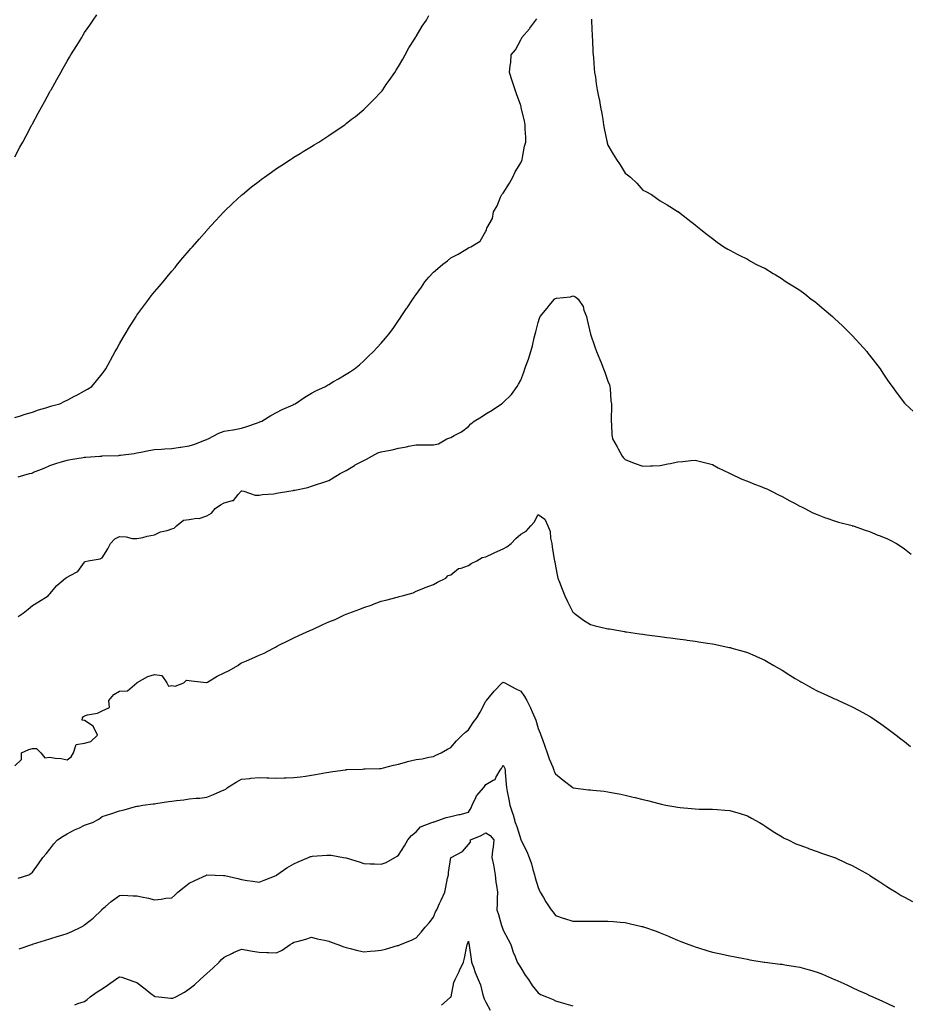
# Model space of a CAD drawing. Units: inches. Extents: x 1008083 to 1010723, y 7348058 to 7350698.
# Drawn here: x 1008591 to 1009099, y 7349528 to 7350092 of the extents above; entities that cross this region are included whole.
import ezdxf

# ---------------------------------------------------------------- set-up
doc = ezdxf.new("R2010")
doc.units = ezdxf.units.IN
doc.header["$MEASUREMENT"] = 0
doc.layers.add('Contour_10087348', color=7, linetype='Continuous', true_color=0xdccfc0)

msp = doc.modelspace()

# ---------------------------------------------------------------- linework, layer by layer
at = {"layer": 'Contour_10087348'}
for points in [[(1008588.05, 7350013.57, 3252), (1008590.96, 7350019.01, 3252), (1008592.54, 7350021.92, 3252), (1008594.44, 7350025.54, 3252), (1008597.54, 7350031.41, 3252), (1008597.81, 7350031.92, 3252), (1008597.89, 7350032.08, 3252), (1008598.05, 7350032.4, 3252), (1008601.38, 7350038.59, 3252), (1008603.26, 7350041.92, 3252), (1008604.93, 7350045.04, 3252), (1008608.05, 7350050.69, 3252), (1008608.5, 7350051.47, 3252), (1008608.78, 7350051.92, 3252), (1008609.75, 7350053.62, 3252), (1008612.13, 7350057.84, 3252), (1008614.47, 7350061.92, 3252), (1008615.74, 7350064.23, 3252), (1008618.05, 7350068.41, 3252), (1008619.36, 7350070.62, 3252), (1008620.16, 7350071.92, 3252), (1008623.16, 7350076.81, 3252), (1008623.53, 7350077.4, 3252), (1008626.34, 7350081.92, 3252), (1008626.99, 7350082.99, 3252), (1008628.05, 7350084.69, 3252), (1008630.96, 7350089.01, 3252), (1008632.97, 7350091.92, 3252), (1008635.05, 7350094.92, 3252)], [(1008588.05, 7349864.13, 3251), (1008591.24, 7349865.11, 3251), (1008593.99, 7349865.99, 3251), (1008598.05, 7349867.2, 3251), (1008601.53, 7349868.45, 3251), (1008605.74, 7349869.6, 3251), (1008608.05, 7349870.34, 3251), (1008609.3, 7349870.67, 3251), (1008613.78, 7349871.92, 3251), (1008616.59, 7349873.38, 3251), (1008618.05, 7349874.1, 3251), (1008622.56, 7349876.43, 3251), (1008623.22, 7349876.76, 3251), (1008628.05, 7349879.39, 3251), (1008629.65, 7349880.32, 3251), (1008632.21, 7349881.92, 3251), (1008634.83, 7349885.14, 3251), (1008638.05, 7349889.1, 3251), (1008639.29, 7349890.68, 3251), (1008640.26, 7349891.92, 3251), (1008642.75, 7349896.62, 3251), (1008642.96, 7349897.01, 3251), (1008645.56, 7349901.92, 3251), (1008646.46, 7349903.52, 3251), (1008648.05, 7349906.32, 3251), (1008650.09, 7349909.88, 3251), (1008651.28, 7349911.92, 3251), (1008653.85, 7349916.12, 3251), (1008656.57, 7349920.44, 3251), (1008657.49, 7349921.92, 3251), (1008657.72, 7349922.26, 3251), (1008658.05, 7349922.74, 3251), (1008661.93, 7349928.05, 3251), (1008664.86, 7349931.92, 3251), (1008666.22, 7349933.75, 3251), (1008668.05, 7349936.09, 3251), (1008670.74, 7349939.24, 3251), (1008673.03, 7349941.92, 3251), (1008675.31, 7349944.66, 3251), (1008678.05, 7349948.02, 3251), (1008679.86, 7349950.11, 3251), (1008681.36, 7349951.92, 3251), (1008684.41, 7349955.56, 3251), (1008688.05, 7349959.87, 3251), (1008689.01, 7349960.96, 3251), (1008689.81, 7349961.92, 3251), (1008693.65, 7349966.32, 3251), (1008698.05, 7349971.36, 3251), (1008698.31, 7349971.66, 3251), (1008698.54, 7349971.92, 3251), (1008703.13, 7349976.84, 3251), (1008705.55, 7349979.42, 3251), (1008707.89, 7349981.92, 3251), (1008707.97, 7349982, 3251), (1008708.05, 7349982.07, 3251), (1008713.05, 7349986.92, 3251), (1008718.05, 7349991.56, 3251), (1008718.24, 7349991.73, 3251), (1008718.46, 7349991.92, 3251), (1008723.73, 7349996.24, 3251), (1008728.05, 7349999.6, 3251), (1008729.37, 7350000.6, 3251), (1008731.19, 7350001.92, 3251), (1008735.2, 7350004.77, 3251), (1008738.05, 7350006.75, 3251), (1008741.17, 7350008.8, 3251), (1008746.03, 7350011.92, 3251), (1008747.25, 7350012.72, 3251), (1008748.05, 7350013.24, 3251), (1008751.55, 7350015.42, 3251), (1008753.4, 7350016.57, 3251), (1008758.05, 7350019.4, 3251), (1008759.62, 7350020.34, 3251), (1008762.23, 7350021.92, 3251), (1008765.73, 7350024.24, 3251), (1008768.05, 7350025.79, 3251), (1008771.73, 7350028.24, 3251), (1008777.23, 7350031.92, 3251), (1008778.05, 7350032.54, 3251), (1008781.13, 7350035, 3251), (1008783.26, 7350036.7, 3251), (1008788.05, 7350040.65, 3251), (1008788.72, 7350041.24, 3251), (1008789.49, 7350041.92, 3251), (1008793.73, 7350046.24, 3251), (1008798.05, 7350050.72, 3251), (1008798.58, 7350051.39, 3251), (1008798.98, 7350051.92, 3251), (1008801.01, 7350054.87, 3251), (1008802.67, 7350057.3, 3251), (1008805.85, 7350061.92, 3251), (1008806.71, 7350063.26, 3251), (1008808.05, 7350065.22, 3251), (1008810.39, 7350069.57, 3251), (1008811.78, 7350071.92, 3251), (1008813.99, 7350075.98, 3251), (1008817.12, 7350080.99, 3251), (1008817.68, 7350081.92, 3251), (1008817.82, 7350082.15, 3251), (1008818.05, 7350082.52, 3251), (1008821.54, 7350088.43, 3251), (1008823.96, 7350091.92, 3251), (1008825.39, 7350094.58, 3251)], [(1008589.92, 7349830.05, 3250), (1008596.36, 7349831.92, 3250), (1008597.73, 7349832.24, 3250), (1008598.05, 7349832.35, 3250), (1008598.79, 7349832.66, 3250), (1008604.86, 7349835.12, 3250), (1008608.05, 7349836.55, 3250), (1008612.11, 7349837.86, 3250), (1008614.7, 7349838.57, 3250), (1008618.05, 7349839.58, 3250), (1008619.97, 7349840, 3250), (1008627.26, 7349841.13, 3250), (1008628.05, 7349841.29, 3250), (1008628.64, 7349841.34, 3250), (1008636.8, 7349841.92, 3250), (1008637.97, 7349842, 3250), (1008638.05, 7349842.01, 3250), (1008638.14, 7349842.01, 3250), (1008647.61, 7349842.35, 3250), (1008648.05, 7349842.39, 3250), (1008648.61, 7349842.48, 3250), (1008656.45, 7349843.53, 3250), (1008658.05, 7349843.79, 3250), (1008660.34, 7349844.2, 3250), (1008664.86, 7349845.11, 3250), (1008668.05, 7349845.67, 3250), (1008672.03, 7349845.9, 3250), (1008673.95, 7349846.02, 3250), (1008678.05, 7349846.26, 3250), (1008682.88, 7349847.09, 3250), (1008683.25, 7349847.12, 3250), (1008688.05, 7349847.84, 3250), (1008691.17, 7349848.8, 3250), (1008697.35, 7349851.22, 3250), (1008698.05, 7349851.46, 3250), (1008698.38, 7349851.58, 3250), (1008698.87, 7349851.92, 3250), (1008704.92, 7349855.05, 3250), (1008708.05, 7349856.17, 3250), (1008712.98, 7349856.98, 3250), (1008713.17, 7349857.04, 3250), (1008718.05, 7349858.02, 3250), (1008720.97, 7349859, 3250), (1008727.18, 7349861.05, 3250), (1008728.05, 7349861.34, 3250), (1008728.47, 7349861.5, 3250), (1008729.65, 7349861.92, 3250), (1008734.78, 7349865.19, 3250), (1008738.05, 7349866.98, 3250), (1008741.33, 7349868.63, 3250), (1008747.52, 7349871.39, 3250), (1008748.05, 7349871.64, 3250), (1008748.25, 7349871.73, 3250), (1008748.72, 7349871.92, 3250), (1008754.23, 7349875.74, 3250), (1008758.05, 7349877.93, 3250), (1008760.64, 7349879.33, 3250), (1008766.2, 7349881.92, 3250), (1008767.35, 7349882.62, 3250), (1008768.05, 7349883.05, 3250), (1008770.77, 7349884.65, 3250), (1008773.66, 7349886.31, 3250), (1008778.05, 7349888.92, 3250), (1008779.9, 7349890.07, 3250), (1008782.77, 7349891.92, 3250), (1008785.61, 7349894.36, 3250), (1008788.05, 7349896.57, 3250), (1008790.8, 7349899.16, 3250), (1008793.67, 7349901.92, 3250), (1008795.8, 7349904.17, 3250), (1008798.05, 7349906.68, 3250), (1008800.51, 7349909.46, 3250), (1008802.54, 7349911.92, 3250), (1008804.91, 7349915.06, 3250), (1008808.05, 7349919.61, 3250), (1008809.01, 7349920.96, 3250), (1008809.61, 7349921.92, 3250), (1008812.63, 7349926.51, 3250), (1008812.97, 7349927, 3250), (1008816.15, 7349931.92, 3250), (1008816.96, 7349933.01, 3250), (1008818.05, 7349934.54, 3250), (1008821.09, 7349938.88, 3250), (1008823.18, 7349941.92, 3250), (1008825.46, 7349944.51, 3250), (1008828.05, 7349947.32, 3250), (1008830.5, 7349949.47, 3250), (1008833.38, 7349951.92, 3250), (1008836.03, 7349953.94, 3250), (1008838.05, 7349955.57, 3250), (1008842.23, 7349957.74, 3250), (1008846.57, 7349960.44, 3250), (1008848.05, 7349961.32, 3250), (1008848.5, 7349961.47, 3250), (1008849.51, 7349961.92, 3250), (1008854.83, 7349965.14, 3250), (1008858.05, 7349970.87, 3250), (1008858.48, 7349971.49, 3250), (1008858.52, 7349971.92, 3250), (1008858.73, 7349972.61, 3250), (1008861.8, 7349978.17, 3250), (1008862.39, 7349981.92, 3250), (1008864.51, 7349985.46, 3250), (1008866.55, 7349990.42, 3250), (1008867.26, 7349991.92, 3250), (1008867.64, 7349992.33, 3250), (1008868.05, 7349992.66, 3250), (1008871.66, 7349998.31, 3250), (1008873.54, 7350001.92, 3250), (1008874.97, 7350004.99, 3250), (1008878.05, 7350009.99, 3250), (1008878.63, 7350011.35, 3250), (1008878.88, 7350011.92, 3250), (1008879.15, 7350013.02, 3250), (1008880.32, 7350019.65, 3250), (1008880.98, 7350021.92, 3250), (1008880.98, 7350024.85, 3250), (1008880.59, 7350029.39, 3250), (1008880.58, 7350031.92, 3250), (1008880.24, 7350034.11, 3250), (1008878.37, 7350041.6, 3250), (1008878.31, 7350041.92, 3250), (1008878.26, 7350042.13, 3250), (1008878.05, 7350043, 3250), (1008875.74, 7350049.61, 3250), (1008874.92, 7350051.92, 3250), (1008873.45, 7350056.51, 3250), (1008873.26, 7350057.13, 3250), (1008871.71, 7350061.92, 3250), (1008872.01, 7350065.88, 3250), (1008872.42, 7350067.55, 3250), (1008872.64, 7350071.92, 3250), (1008875.06, 7350074.91, 3250), (1008878.05, 7350080.52, 3250), (1008878.56, 7350081.42, 3250), (1008878.73, 7350081.92, 3250), (1008883.1, 7350086.87, 3250), (1008883.35, 7350087.23, 3250), (1008886.78, 7350091.92, 3250), (1008887.3, 7350092.67, 3250)], [(1008918.63, 7350092.5, 3250), (1008918.63, 7350091.92, 3250), (1008918.67, 7350091.3, 3250), (1008918.98, 7350082.85, 3250), (1008919.05, 7350081.92, 3250), (1008919.14, 7350080.83, 3250), (1008919.47, 7350073.34, 3250), (1008919.6, 7350071.92, 3250), (1008919.76, 7350070.21, 3250), (1008920.22, 7350064.09, 3250), (1008920.43, 7350061.92, 3250), (1008920.89, 7350059.08, 3250), (1008921.43, 7350055.3, 3250), (1008922, 7350051.92, 3250), (1008922.92, 7350047.04, 3250), (1008922.97, 7350046.84, 3250), (1008923.87, 7350041.92, 3250), (1008924.49, 7350038.36, 3250), (1008925.08, 7350034.89, 3250), (1008925.59, 7350031.92, 3250), (1008925.95, 7350029.83, 3250), (1008927.47, 7350022.5, 3250), (1008927.58, 7350021.92, 3250), (1008927.66, 7350021.52, 3250), (1008928.05, 7350020.09, 3250), (1008931.1, 7350014.97, 3250), (1008933.07, 7350011.92, 3250), (1008935.11, 7350008.98, 3250), (1008938.05, 7350004.07, 3250), (1008939.34, 7350003.21, 3250), (1008941.03, 7350001.92, 3250), (1008944.57, 7349998.44, 3250), (1008948.05, 7349994.45, 3250), (1008949.78, 7349993.65, 3250), (1008953.02, 7349991.92, 3250), (1008956, 7349989.86, 3250), (1008958.05, 7349988.18, 3250), (1008962.07, 7349985.95, 3250), (1008967.22, 7349982.76, 3250), (1008968.05, 7349982.25, 3250), (1008968.26, 7349982.13, 3250), (1008968.62, 7349981.92, 3250), (1008973.95, 7349977.82, 3250), (1008978.05, 7349974.51, 3250), (1008979.52, 7349973.39, 3250), (1008981.42, 7349971.92, 3250), (1008985.07, 7349968.95, 3250), (1008988.05, 7349966.61, 3250), (1008990.68, 7349964.55, 3250), (1008994.61, 7349961.92, 3250), (1008996.76, 7349960.63, 3250), (1008998.05, 7349960.04, 3250), (1009002.26, 7349957.71, 3250), (1009003.26, 7349957.13, 3250), (1009008.05, 7349954.85, 3250), (1009009.83, 7349953.7, 3250), (1009012.92, 7349951.92, 3250), (1009016.45, 7349950.31, 3250), (1009018.05, 7349949.65, 3250), (1009022.84, 7349946.71, 3250), (1009023.9, 7349946.07, 3250), (1009028.05, 7349943.54, 3250), (1009028.98, 7349942.84, 3250), (1009030.22, 7349941.92, 3250), (1009035.09, 7349938.97, 3250), (1009038.05, 7349937.09, 3250), (1009041, 7349934.87, 3250), (1009044.64, 7349931.92, 3250), (1009046.62, 7349930.49, 3250), (1009048.05, 7349929.36, 3250), (1009052.16, 7349926.03, 3250), (1009056.81, 7349921.92, 3250), (1009057.47, 7349921.34, 3250), (1009058.05, 7349920.81, 3250), (1009062.67, 7349916.53, 3250), (1009067.28, 7349911.92, 3250), (1009067.65, 7349911.51, 3250), (1009068.05, 7349911.07, 3250), (1009072.46, 7349906.33, 3250), (1009076.48, 7349901.92, 3250), (1009077.14, 7349901.02, 3250), (1009078.05, 7349899.82, 3250), (1009081.47, 7349895.34, 3250), (1009084.13, 7349891.92, 3250), (1009085.66, 7349889.52, 3250), (1009088.05, 7349886.06, 3250), (1009089.77, 7349883.64, 3250), (1009091.04, 7349881.92, 3250), (1009093.89, 7349877.76, 3250), (1009098.05, 7349872.37, 3250), (1009098.26, 7349872.12, 3250), (1009098.44, 7349871.92, 3250), (1009103.54, 7349867.41, 3250)], [(1008590, 7349749.97, 3249), (1008592.73, 7349751.92, 3249), (1008595.7, 7349754.28, 3249), (1008598.05, 7349756.23, 3249), (1008601.59, 7349758.38, 3249), (1008607.03, 7349761.92, 3249), (1008607.58, 7349762.38, 3249), (1008608.05, 7349762.91, 3249), (1008612.13, 7349767.84, 3249), (1008617.09, 7349771.92, 3249), (1008617.64, 7349772.33, 3249), (1008618.05, 7349772.51, 3249), (1008619.68, 7349773.55, 3249), (1008624.15, 7349775.81, 3249), (1008628.05, 7349781.16, 3249), (1008628.36, 7349781.61, 3249), (1008630.09, 7349781.92, 3249), (1008637.01, 7349782.97, 3249), (1008638.05, 7349783.57, 3249), (1008641.25, 7349788.71, 3249), (1008642.94, 7349791.92, 3249), (1008645.43, 7349794.53, 3249), (1008648.05, 7349795.77, 3249), (1008651.83, 7349795.69, 3249), (1008655.21, 7349794.76, 3249), (1008658.05, 7349794.65, 3249), (1008661.47, 7349795.34, 3249), (1008663.92, 7349796.06, 3249), (1008668.05, 7349796.73, 3249), (1008671.44, 7349798.54, 3249), (1008675.43, 7349799.31, 3249), (1008678.05, 7349800.2, 3249), (1008679.42, 7349800.56, 3249), (1008680.73, 7349801.92, 3249), (1008684.8, 7349805.17, 3249), (1008688.05, 7349805.54, 3249), (1008692.46, 7349806.33, 3249), (1008693.78, 7349806.19, 3249), (1008698.05, 7349807.77, 3249), (1008700.76, 7349809.21, 3249), (1008702.8, 7349811.92, 3249), (1008705.99, 7349813.99, 3249), (1008708.05, 7349815.11, 3249), (1008712.73, 7349816.59, 3249), (1008713.45, 7349816.52, 3249), (1008716.08, 7349819.95, 3249), (1008717.84, 7349821.92, 3249), (1008717.96, 7349822, 3249), (1008718.05, 7349822.02, 3249), (1008718.17, 7349822.04, 3249), (1008719.23, 7349821.92, 3249), (1008725.76, 7349819.63, 3249), (1008728.05, 7349819.55, 3249), (1008730.06, 7349819.9, 3249), (1008736.54, 7349820.41, 3249), (1008738.05, 7349820.64, 3249), (1008739.12, 7349820.85, 3249), (1008745.18, 7349821.92, 3249), (1008747.69, 7349822.28, 3249), (1008748.05, 7349822.35, 3249), (1008748.64, 7349822.51, 3249), (1008755.95, 7349824.02, 3249), (1008758.05, 7349824.64, 3249), (1008762.16, 7349826.04, 3249), (1008763.49, 7349826.48, 3249), (1008768.05, 7349828.03, 3249), (1008770.55, 7349829.42, 3249), (1008774.46, 7349831.92, 3249), (1008776.78, 7349833.19, 3249), (1008778.05, 7349833.74, 3249), (1008782.75, 7349836.62, 3249), (1008783.12, 7349836.86, 3249), (1008788.05, 7349839.42, 3249), (1008789.68, 7349840.28, 3249), (1008792.68, 7349841.92, 3249), (1008796.2, 7349843.77, 3249), (1008798.05, 7349844.33, 3249), (1008801.15, 7349845.02, 3249), (1008804.44, 7349845.53, 3249), (1008808.05, 7349846.45, 3249), (1008812.64, 7349847.33, 3249), (1008813.69, 7349847.56, 3249), (1008818.05, 7349848.45, 3249), (1008821.59, 7349848.38, 3249), (1008824.54, 7349848.42, 3249), (1008828.05, 7349848.34, 3249), (1008830.97, 7349849, 3249), (1008835.8, 7349851.92, 3249), (1008837.49, 7349852.48, 3249), (1008838.05, 7349852.7, 3249), (1008839.83, 7349853.7, 3249), (1008844.18, 7349855.79, 3249), (1008848.05, 7349858.99, 3249), (1008849.55, 7349860.42, 3249), (1008851.32, 7349861.92, 3249), (1008855.5, 7349864.46, 3249), (1008858.05, 7349866.17, 3249), (1008861.69, 7349868.28, 3249), (1008867.12, 7349871.92, 3249), (1008867.66, 7349872.31, 3249), (1008868.05, 7349872.67, 3249), (1008872.7, 7349877.27, 3249), (1008876.03, 7349881.92, 3249), (1008876.8, 7349883.17, 3249), (1008878.05, 7349885.46, 3249), (1008879.92, 7349890.05, 3249), (1008880.48, 7349891.92, 3249), (1008881.79, 7349895.66, 3249), (1008882.47, 7349897.49, 3249), (1008883.91, 7349901.92, 3249), (1008884.78, 7349905.19, 3249), (1008885.86, 7349909.73, 3249), (1008886.42, 7349911.92, 3249), (1008886.71, 7349913.26, 3249), (1008888.05, 7349918.48, 3249), (1008888.87, 7349921.1, 3249), (1008889.18, 7349921.92, 3249), (1008893.19, 7349926.78, 3249), (1008894.41, 7349928.28, 3249), (1008897.39, 7349931.92, 3249), (1008897.76, 7349932.21, 3249), (1008898.05, 7349932.38, 3249), (1008898.67, 7349932.53, 3249), (1008906.67, 7349933.3, 3249), (1008908.05, 7349933.8, 3249), (1008909.42, 7349933.29, 3249), (1008911, 7349931.92, 3249), (1008913.81, 7349927.68, 3249), (1008914.29, 7349925.67, 3249), (1008915.76, 7349921.92, 3249), (1008916.15, 7349920.02, 3249), (1008918.04, 7349911.92, 3249), (1008918.05, 7349911.89, 3249), (1008920.64, 7349904.51, 3249), (1008921.54, 7349901.92, 3249), (1008923.51, 7349897.38, 3249), (1008924.02, 7349895.95, 3249), (1008925.58, 7349891.92, 3249), (1008926.21, 7349890.08, 3249), (1008928.05, 7349884.85, 3249), (1008928.9, 7349882.77, 3249), (1008929.17, 7349881.92, 3249), (1008929.35, 7349880.63, 3249), (1008929.83, 7349873.7, 3249), (1008930.09, 7349871.92, 3249), (1008930.16, 7349869.81, 3249), (1008929.85, 7349863.72, 3249), (1008929.92, 7349861.92, 3249), (1008930.17, 7349859.8, 3249), (1008930.37, 7349854.24, 3249), (1008930.7, 7349851.92, 3249), (1008933.31, 7349847.18, 3249), (1008933.95, 7349846.02, 3249), (1008936.19, 7349841.92, 3249), (1008937.07, 7349840.94, 3249), (1008938.05, 7349839.97, 3249), (1008941.25, 7349838.72, 3249), (1008943.78, 7349837.65, 3249), (1008948.05, 7349836.14, 3249), (1008952.43, 7349836.3, 3249), (1008953.6, 7349836.37, 3249), (1008958.05, 7349836.54, 3249), (1008962.51, 7349837.46, 3249), (1008963.93, 7349837.8, 3249), (1008968.05, 7349838.68, 3249), (1008971.07, 7349838.9, 3249), (1008975.52, 7349839.39, 3249), (1008978.05, 7349839.56, 3249), (1008981.14, 7349838.83, 3249), (1008984.22, 7349838.1, 3249), (1008988.05, 7349837.22, 3249), (1008991.37, 7349835.24, 3249), (1008997.86, 7349832.11, 3249), (1008998.05, 7349832.01, 3249), (1008998.11, 7349831.98, 3249), (1008998.22, 7349831.92, 3249), (1009004.9, 7349828.77, 3249), (1009008.05, 7349827.6, 3249), (1009012.04, 7349825.91, 3249), (1009015.28, 7349824.7, 3249), (1009018.05, 7349823.59, 3249), (1009019.23, 7349823.1, 3249), (1009021.91, 7349821.92, 3249), (1009025.95, 7349819.82, 3249), (1009028.05, 7349818.79, 3249), (1009032.46, 7349816.33, 3249), (1009035.01, 7349814.96, 3249), (1009038.05, 7349813.32, 3249), (1009039, 7349812.87, 3249), (1009041.07, 7349811.92, 3249), (1009045.65, 7349809.52, 3249), (1009048.05, 7349808.38, 3249), (1009052.76, 7349806.62, 3249), (1009053.65, 7349806.33, 3249), (1009058.05, 7349804.77, 3249), (1009060.26, 7349804.12, 3249), (1009068.05, 7349802.1, 3249), (1009068.19, 7349802.06, 3249), (1009068.71, 7349801.92, 3249), (1009075.62, 7349799.49, 3249), (1009078.05, 7349798.7, 3249), (1009082.84, 7349796.71, 3249), (1009083.52, 7349796.45, 3249), (1009088.05, 7349794.64, 3249), (1009089.88, 7349793.75, 3249), (1009093.63, 7349791.92, 3249), (1009096.17, 7349790.05, 3249), (1009098.05, 7349788.83, 3249), (1009101.95, 7349785.81, 3249)], [(1008588.05, 7349664.32, 3248), (1008591.87, 7349668.1, 3248), (1008591.79, 7349671.92, 3248), (1008596.12, 7349673.85, 3248), (1008598.05, 7349674.38, 3248), (1008600.48, 7349674.36, 3248), (1008602.85, 7349671.92, 3248), (1008605.18, 7349669.05, 3248), (1008608.05, 7349669.37, 3248), (1008611.09, 7349668.88, 3248), (1008614.66, 7349668.53, 3248), (1008618.05, 7349667.89, 3248), (1008620.38, 7349669.59, 3248), (1008621.65, 7349671.92, 3248), (1008623.26, 7349676.71, 3248), (1008628.05, 7349677.4, 3248), (1008631.68, 7349678.28, 3248), (1008635.34, 7349681.92, 3248), (1008633.15, 7349686.82, 3248), (1008633.14, 7349687.01, 3248), (1008632.85, 7349687.12, 3248), (1008628.05, 7349690.34, 3248), (1008626.65, 7349690.52, 3248), (1008626.85, 7349691.92, 3248), (1008627.36, 7349692.61, 3248), (1008628.05, 7349693.06, 3248), (1008629.74, 7349693.61, 3248), (1008635.41, 7349694.56, 3248), (1008638.05, 7349695.9, 3248), (1008642.23, 7349697.75, 3248), (1008641.83, 7349701.92, 3248), (1008644.73, 7349705.24, 3248), (1008648.05, 7349707.26, 3248), (1008652.62, 7349707.35, 3248), (1008657.92, 7349711.92, 3248), (1008657.99, 7349711.98, 3248), (1008658.05, 7349712.02, 3248), (1008658.25, 7349712.11, 3248), (1008664.36, 7349715.61, 3248), (1008668.05, 7349716.72, 3248), (1008672.38, 7349716.25, 3248), (1008675.12, 7349711.92, 3248), (1008676.17, 7349710.04, 3248), (1008678.05, 7349710.47, 3248), (1008679.89, 7349710.08, 3248), (1008684.84, 7349711.92, 3248), (1008686.4, 7349713.57, 3248), (1008688.05, 7349713.27, 3248), (1008689.32, 7349713.18, 3248), (1008697.82, 7349712.15, 3248), (1008698.05, 7349712.13, 3248), (1008698.55, 7349712.42, 3248), (1008704.09, 7349715.88, 3248), (1008708.05, 7349717.62, 3248), (1008710.98, 7349718.99, 3248), (1008715.93, 7349721.92, 3248), (1008717.03, 7349722.94, 3248), (1008718.05, 7349723.47, 3248), (1008720.76, 7349724.63, 3248), (1008723.98, 7349725.99, 3248), (1008728.05, 7349727.75, 3248), (1008730.89, 7349729.08, 3248), (1008736.42, 7349731.92, 3248), (1008737.48, 7349732.49, 3248), (1008738.05, 7349732.77, 3248), (1008739.8, 7349733.67, 3248), (1008744.1, 7349735.86, 3248), (1008748.05, 7349737.87, 3248), (1008750.9, 7349739.07, 3248), (1008757.24, 7349741.92, 3248), (1008757.79, 7349742.18, 3248), (1008758.05, 7349742.3, 3248), (1008758.76, 7349742.63, 3248), (1008764.63, 7349745.34, 3248), (1008768.05, 7349746.98, 3248), (1008771.59, 7349748.37, 3248), (1008777, 7349750.87, 3248), (1008778.05, 7349751.32, 3248), (1008778.5, 7349751.47, 3248), (1008779.5, 7349751.92, 3248), (1008785.75, 7349754.22, 3248), (1008788.05, 7349755.23, 3248), (1008792.88, 7349756.76, 3248), (1008793.15, 7349756.82, 3248), (1008798.05, 7349758.7, 3248), (1008800.65, 7349759.32, 3248), (1008807.32, 7349761.18, 3248), (1008808.05, 7349761.37, 3248), (1008808.47, 7349761.5, 3248), (1008810.01, 7349761.92, 3248), (1008816.35, 7349763.61, 3248), (1008818.05, 7349764.54, 3248), (1008822.43, 7349766.3, 3248), (1008823.28, 7349766.68, 3248), (1008828.05, 7349768.33, 3248), (1008830.28, 7349769.7, 3248), (1008835.05, 7349771.92, 3248), (1008836.41, 7349773.56, 3248), (1008838.05, 7349773.91, 3248), (1008842.47, 7349777.5, 3248), (1008843.84, 7349777.71, 3248), (1008848.05, 7349779.32, 3248), (1008849.64, 7349780.32, 3248), (1008852.98, 7349781.92, 3248), (1008856.06, 7349783.92, 3248), (1008858.05, 7349784.23, 3248), (1008862.42, 7349786.3, 3248), (1008863.26, 7349786.71, 3248), (1008868.05, 7349788.84, 3248), (1008870.11, 7349789.86, 3248), (1008872.52, 7349791.92, 3248), (1008875.32, 7349794.65, 3248), (1008878.05, 7349797.15, 3248), (1008881.12, 7349798.85, 3248), (1008883.93, 7349801.92, 3248), (1008885.81, 7349804.16, 3248), (1008888.05, 7349808.48, 3248), (1008891.96, 7349805.83, 3248), (1008893.62, 7349801.92, 3248), (1008894.95, 7349798.82, 3248), (1008895.11, 7349794.86, 3248), (1008895.82, 7349791.92, 3248), (1008896.15, 7349790.02, 3248), (1008897.27, 7349782.7, 3248), (1008897.41, 7349781.92, 3248), (1008897.55, 7349781.42, 3248), (1008898.05, 7349778.84, 3248), (1008899.12, 7349772.99, 3248), (1008899.41, 7349771.92, 3248), (1008900.27, 7349769.71, 3248), (1008901.76, 7349765.64, 3248), (1008903.3, 7349761.92, 3248), (1008904.81, 7349758.68, 3248), (1008908.05, 7349752.55, 3248), (1008908.38, 7349752.25, 3248), (1008908.78, 7349751.92, 3248), (1008914.1, 7349747.97, 3248), (1008918.05, 7349745.44, 3248), (1008920.84, 7349744.71, 3248), (1008926.58, 7349743.39, 3248), (1008928.05, 7349743.03, 3248), (1008928.99, 7349742.86, 3248), (1008934.26, 7349741.92, 3248), (1008937.52, 7349741.39, 3248), (1008938.05, 7349741.3, 3248), (1008938.76, 7349741.21, 3248), (1008946.23, 7349740.1, 3248), (1008948.05, 7349739.86, 3248), (1008950.4, 7349739.57, 3248), (1008955.06, 7349738.93, 3248), (1008958.05, 7349738.56, 3248), (1008961.92, 7349738.05, 3248), (1008963.9, 7349737.77, 3248), (1008968.05, 7349737.23, 3248), (1008972.73, 7349736.6, 3248), (1008973.47, 7349736.5, 3248), (1008978.05, 7349735.85, 3248), (1008981.42, 7349735.29, 3248), (1008985.26, 7349734.71, 3248), (1008988.05, 7349734.29, 3248), (1008990.03, 7349733.9, 3248), (1008997.65, 7349732.32, 3248), (1008998.05, 7349732.24, 3248), (1008998.3, 7349732.17, 3248), (1008999.2, 7349731.92, 3248), (1009006.14, 7349730.01, 3248), (1009008.05, 7349729.44, 3248), (1009012.47, 7349727.5, 3248), (1009013.27, 7349727.15, 3248), (1009018.05, 7349725.02, 3248), (1009019.99, 7349723.86, 3248), (1009023.26, 7349721.92, 3248), (1009026.32, 7349720.19, 3248), (1009028.05, 7349719.21, 3248), (1009032.47, 7349716.34, 3248), (1009035.41, 7349714.56, 3248), (1009038.05, 7349712.93, 3248), (1009038.67, 7349712.55, 3248), (1009039.82, 7349711.92, 3248), (1009045.11, 7349708.99, 3248), (1009048.05, 7349707.44, 3248), (1009051.79, 7349705.66, 3248), (1009056.4, 7349703.58, 3248), (1009058.05, 7349702.82, 3248), (1009058.68, 7349702.55, 3248), (1009060.22, 7349701.92, 3248), (1009065.57, 7349699.43, 3248), (1009068.05, 7349698.21, 3248), (1009072.21, 7349696.08, 3248), (1009075.91, 7349694.06, 3248), (1009078.05, 7349692.91, 3248), (1009078.67, 7349692.54, 3248), (1009079.65, 7349691.92, 3248), (1009084.58, 7349688.45, 3248), (1009088.05, 7349686.06, 3248), (1009090.34, 7349684.21, 3248), (1009093.32, 7349681.92, 3248), (1009095.96, 7349679.84, 3248), (1009098.05, 7349678.36, 3248), (1009101.54, 7349675.41, 3248)], [(1008590.01, 7349599.96, 3247), (1008595.97, 7349601.92, 3247), (1008597.24, 7349602.73, 3247), (1008598.05, 7349603.43, 3247), (1008601.65, 7349608.32, 3247), (1008604.07, 7349611.92, 3247), (1008606.01, 7349613.96, 3247), (1008608.05, 7349616.63, 3247), (1008610.32, 7349619.66, 3247), (1008612.51, 7349621.92, 3247), (1008615.81, 7349624.16, 3247), (1008618.05, 7349625.34, 3247), (1008622.2, 7349627.76, 3247), (1008625.04, 7349628.91, 3247), (1008628.05, 7349630.3, 3247), (1008629.17, 7349630.8, 3247), (1008632.62, 7349631.92, 3247), (1008636.13, 7349633.84, 3247), (1008638.05, 7349635.37, 3247), (1008643, 7349636.87, 3247), (1008643.08, 7349636.89, 3247), (1008648.05, 7349638.54, 3247), (1008650.7, 7349639.27, 3247), (1008657.13, 7349641.01, 3247), (1008658.05, 7349641.26, 3247), (1008658.64, 7349641.33, 3247), (1008661.35, 7349641.92, 3247), (1008667.42, 7349642.55, 3247), (1008668.05, 7349642.62, 3247), (1008668.89, 7349642.76, 3247), (1008676.09, 7349643.88, 3247), (1008678.05, 7349644.2, 3247), (1008680.67, 7349644.54, 3247), (1008684.99, 7349644.97, 3247), (1008688.05, 7349645.4, 3247), (1008692, 7349645.87, 3247), (1008694.15, 7349645.82, 3247), (1008698.05, 7349646.44, 3247), (1008702, 7349647.97, 3247), (1008705.77, 7349649.65, 3247), (1008708.05, 7349650.6, 3247), (1008708.93, 7349651.04, 3247), (1008710.03, 7349651.92, 3247), (1008714.87, 7349655.1, 3247), (1008718.05, 7349656.75, 3247), (1008722.77, 7349657.21, 3247), (1008723.41, 7349657.29, 3247), (1008728.05, 7349657.75, 3247), (1008732.42, 7349657.55, 3247), (1008733.66, 7349657.53, 3247), (1008738.05, 7349657.32, 3247), (1008742.51, 7349657.46, 3247), (1008743.62, 7349657.49, 3247), (1008748.05, 7349657.63, 3247), (1008751.79, 7349658.17, 3247), (1008754.62, 7349658.5, 3247), (1008758.05, 7349658.97, 3247), (1008760.47, 7349659.5, 3247), (1008766.66, 7349660.53, 3247), (1008768.05, 7349660.82, 3247), (1008769, 7349660.97, 3247), (1008775.99, 7349661.92, 3247), (1008777.8, 7349662.17, 3247), (1008778.05, 7349662.21, 3247), (1008778.36, 7349662.23, 3247), (1008787.41, 7349662.56, 3247), (1008788.05, 7349662.61, 3247), (1008788.79, 7349662.66, 3247), (1008797.13, 7349662.84, 3247), (1008798.05, 7349662.92, 3247), (1008799.36, 7349663.23, 3247), (1008805.22, 7349664.75, 3247), (1008808.05, 7349665.4, 3247), (1008812.86, 7349666.74, 3247), (1008813.15, 7349666.82, 3247), (1008818.05, 7349668.1, 3247), (1008821.49, 7349668.48, 3247), (1008825.46, 7349669.34, 3247), (1008828.05, 7349669.69, 3247), (1008829.46, 7349670.52, 3247), (1008832.43, 7349671.92, 3247), (1008836.06, 7349673.92, 3247), (1008838.05, 7349674.86, 3247), (1008841.18, 7349678.78, 3247), (1008844.54, 7349681.92, 3247), (1008846.34, 7349683.63, 3247), (1008848.05, 7349684.96, 3247), (1008850.75, 7349689.22, 3247), (1008852.92, 7349691.92, 3247), (1008854.79, 7349695.18, 3247), (1008858.05, 7349701.41, 3247), (1008858.23, 7349701.75, 3247), (1008858.36, 7349701.92, 3247), (1008860.11, 7349703.99, 3247), (1008862.8, 7349707.18, 3247), (1008867.53, 7349711.92, 3247), (1008867.81, 7349712.17, 3247), (1008868.05, 7349712.3, 3247), (1008868.33, 7349712.21, 3247), (1008868.96, 7349711.92, 3247), (1008874.93, 7349708.8, 3247), (1008878.05, 7349707.24, 3247), (1008880.32, 7349704.19, 3247), (1008881.59, 7349701.92, 3247), (1008883.7, 7349697.57, 3247), (1008884.68, 7349695.29, 3247), (1008886.19, 7349691.92, 3247), (1008886.77, 7349690.64, 3247), (1008888.05, 7349685.8, 3247), (1008889.18, 7349683.05, 3247), (1008889.58, 7349681.92, 3247), (1008890.48, 7349679.48, 3247), (1008891.9, 7349675.77, 3247), (1008893.28, 7349671.92, 3247), (1008894.47, 7349668.34, 3247), (1008896.4, 7349663.58, 3247), (1008897.01, 7349661.92, 3247), (1008897.32, 7349661.19, 3247), (1008898.05, 7349659.75, 3247), (1008902.35, 7349656.22, 3247), (1008907.99, 7349651.92, 3247), (1008908.03, 7349651.9, 3247), (1008908.05, 7349651.89, 3247), (1008908.09, 7349651.88, 3247), (1008916.87, 7349650.74, 3247), (1008918.05, 7349650.63, 3247), (1008919.5, 7349650.47, 3247), (1008925.95, 7349649.82, 3247), (1008928.05, 7349649.59, 3247), (1008930.99, 7349648.98, 3247), (1008934.46, 7349648.33, 3247), (1008938.05, 7349647.51, 3247), (1008942.63, 7349646.51, 3247), (1008943.78, 7349646.18, 3247), (1008948.05, 7349645.16, 3247), (1008950.74, 7349644.61, 3247), (1008957.19, 7349642.77, 3247), (1008958.05, 7349642.57, 3247), (1008958.62, 7349642.49, 3247), (1008961.31, 7349641.92, 3247), (1008967.04, 7349640.91, 3247), (1008968.05, 7349640.66, 3247), (1008969.48, 7349640.49, 3247), (1008976.07, 7349639.94, 3247), (1008978.05, 7349639.69, 3247), (1008980.33, 7349639.65, 3247), (1008985.74, 7349639.6, 3247), (1008988.05, 7349639.55, 3247), (1008990.63, 7349639.34, 3247), (1008995.14, 7349639.01, 3247), (1008998.05, 7349638.78, 3247), (1009002.54, 7349637.43, 3247), (1009003.32, 7349637.2, 3247), (1009008.05, 7349635.74, 3247), (1009010.48, 7349634.36, 3247), (1009014.9, 7349631.92, 3247), (1009016.84, 7349630.71, 3247), (1009018.05, 7349630.02, 3247), (1009022.81, 7349626.68, 3247), (1009023.85, 7349626.12, 3247), (1009028.05, 7349623.71, 3247), (1009029.16, 7349623.03, 3247), (1009031.5, 7349621.92, 3247), (1009035.89, 7349619.77, 3247), (1009038.05, 7349619.01, 3247), (1009042.85, 7349617.12, 3247), (1009043.13, 7349617, 3247), (1009048.05, 7349615.29, 3247), (1009050.51, 7349614.38, 3247), (1009057.91, 7349611.92, 3247), (1009058.05, 7349611.87, 3247), (1009058.15, 7349611.82, 3247), (1009064.81, 7349608.68, 3247), (1009068.05, 7349607.22, 3247), (1009071.51, 7349605.38, 3247), (1009077.89, 7349601.92, 3247), (1009077.99, 7349601.86, 3247), (1009078.34, 7349601.63, 3247), (1009083.96, 7349597.83, 3247), (1009088.05, 7349595.17, 3247), (1009090.06, 7349593.93, 3247), (1009093.42, 7349591.92, 3247), (1009096.27, 7349590.15, 3247), (1009098.05, 7349589.13, 3247), (1009102.72, 7349586.59, 3247)], [(1008590.52, 7349559.45, 3246), (1008597.67, 7349561.92, 3246), (1008597.96, 7349562.01, 3246), (1008598.05, 7349562.04, 3246), (1008598.23, 7349562.1, 3246), (1008605.55, 7349564.42, 3246), (1008608.05, 7349565.22, 3246), (1008612.88, 7349566.76, 3246), (1008613.14, 7349566.84, 3246), (1008618.05, 7349568.39, 3246), (1008620.6, 7349569.37, 3246), (1008625.87, 7349571.92, 3246), (1008627.3, 7349572.67, 3246), (1008628.05, 7349573.17, 3246), (1008632.94, 7349577.03, 3246), (1008637.81, 7349581.92, 3246), (1008637.91, 7349582.05, 3246), (1008638.05, 7349582.23, 3246), (1008639.92, 7349583.78, 3246), (1008643.31, 7349586.66, 3246), (1008648.05, 7349590.12, 3246), (1008649.75, 7349590.22, 3246), (1008655.94, 7349589.82, 3246), (1008658.05, 7349589.9, 3246), (1008660.69, 7349589.28, 3246), (1008664.6, 7349588.47, 3246), (1008668.05, 7349587.62, 3246), (1008672, 7349587.97, 3246), (1008674.58, 7349588.46, 3246), (1008678.05, 7349588.83, 3246), (1008679.74, 7349590.23, 3246), (1008681.53, 7349591.92, 3246), (1008685.07, 7349594.9, 3246), (1008688.05, 7349597.08, 3246), (1008691.2, 7349598.77, 3246), (1008697.87, 7349601.74, 3246), (1008698.05, 7349601.83, 3246), (1008698.14, 7349601.83, 3246), (1008707.73, 7349601.6, 3246), (1008708.05, 7349601.61, 3246), (1008708.46, 7349601.51, 3246), (1008715.96, 7349599.83, 3246), (1008718.05, 7349599.27, 3246), (1008721.2, 7349598.77, 3246), (1008724.44, 7349598.31, 3246), (1008728.05, 7349597.73, 3246), (1008731.06, 7349598.92, 3246), (1008737.77, 7349601.63, 3246), (1008738.05, 7349601.75, 3246), (1008738.15, 7349601.82, 3246), (1008738.27, 7349601.92, 3246), (1008743.97, 7349606.01, 3246), (1008748.05, 7349608.29, 3246), (1008750.51, 7349609.46, 3246), (1008756.4, 7349611.92, 3246), (1008757.61, 7349612.35, 3246), (1008758.05, 7349612.47, 3246), (1008758.67, 7349612.54, 3246), (1008766.86, 7349613.11, 3246), (1008768.05, 7349613.26, 3246), (1008769.31, 7349613.17, 3246), (1008776.51, 7349611.92, 3246), (1008777.8, 7349611.66, 3246), (1008778.05, 7349611.58, 3246), (1008778.57, 7349611.4, 3246), (1008785.48, 7349609.36, 3246), (1008788.05, 7349608.34, 3246), (1008791.71, 7349608.26, 3246), (1008794.32, 7349608.19, 3246), (1008798.05, 7349608.11, 3246), (1008800.9, 7349609.07, 3246), (1008805.91, 7349611.92, 3246), (1008807.26, 7349612.71, 3246), (1008808.05, 7349613.29, 3246), (1008811.46, 7349618.52, 3246), (1008813.31, 7349621.92, 3246), (1008815.54, 7349624.43, 3246), (1008818.05, 7349626.59, 3246), (1008820.57, 7349629.4, 3246), (1008827.17, 7349631.92, 3246), (1008827.81, 7349632.16, 3246), (1008828.05, 7349632.21, 3246), (1008828.46, 7349632.33, 3246), (1008835.25, 7349634.72, 3246), (1008838.05, 7349635.42, 3246), (1008842.55, 7349636.42, 3246), (1008843.45, 7349636.52, 3246), (1008848.05, 7349637.9, 3246), (1008849.72, 7349640.25, 3246), (1008850.29, 7349641.92, 3246), (1008852.38, 7349646.25, 3246), (1008852.72, 7349647.26, 3246), (1008856.84, 7349651.92, 3246), (1008857.32, 7349652.65, 3246), (1008858.05, 7349653.79, 3246), (1008862.37, 7349656.23, 3246), (1008863.46, 7349656.51, 3246), (1008863.77, 7349657.64, 3246), (1008866.27, 7349661.92, 3246), (1008867, 7349662.97, 3246), (1008868.05, 7349664.87, 3246), (1008868.95, 7349662.82, 3246), (1008869.12, 7349661.92, 3246), (1008869.15, 7349660.81, 3246), (1008869.81, 7349653.67, 3246), (1008869.84, 7349651.92, 3246), (1008870.24, 7349649.73, 3246), (1008871.3, 7349645.18, 3246), (1008871.82, 7349641.92, 3246), (1008873.44, 7349637.31, 3246), (1008873.67, 7349636.3, 3246), (1008874.93, 7349631.92, 3246), (1008875.77, 7349629.65, 3246), (1008878.05, 7349622.12, 3246), (1008878.13, 7349622, 3246), (1008878.19, 7349621.92, 3246), (1008878.31, 7349621.66, 3246), (1008881.49, 7349615.36, 3246), (1008883, 7349611.92, 3246), (1008884.27, 7349608.14, 3246), (1008885.08, 7349604.89, 3246), (1008885.96, 7349601.92, 3246), (1008886.42, 7349600.28, 3246), (1008888.05, 7349594.61, 3246), (1008888.86, 7349592.74, 3246), (1008889.26, 7349591.92, 3246), (1008891.05, 7349588.93, 3246), (1008892.5, 7349586.37, 3246), (1008895.48, 7349581.92, 3246), (1008896.59, 7349580.46, 3246), (1008898.05, 7349578.53, 3246), (1008903, 7349576.87, 3246), (1008903.14, 7349576.83, 3246), (1008908.05, 7349575.28, 3246), (1008911.43, 7349575.3, 3246), (1008914.6, 7349575.36, 3246), (1008921.51, 7349575.37, 3246), (1008924.59, 7349575.38, 3246), (1008928.05, 7349575.38, 3246), (1008931.26, 7349575.13, 3246), (1008935.09, 7349574.88, 3246), (1008938.05, 7349574.64, 3246), (1008940.26, 7349574.12, 3246), (1008947.59, 7349572.38, 3246), (1008948.05, 7349572.27, 3246), (1008948.31, 7349572.19, 3246), (1008949.08, 7349571.92, 3246), (1008955.76, 7349569.62, 3246), (1008958.05, 7349568.75, 3246), (1008962.85, 7349566.72, 3246), (1008963.55, 7349566.42, 3246), (1008968.05, 7349564.46, 3246), (1008969.89, 7349563.76, 3246), (1008974.55, 7349561.92, 3246), (1008977.07, 7349560.94, 3246), (1008978.05, 7349560.59, 3246), (1008979.93, 7349560.04, 3246), (1008984.72, 7349558.59, 3246), (1008988.05, 7349557.65, 3246), (1008992.74, 7349556.61, 3246), (1008993.52, 7349556.45, 3246), (1008998.05, 7349555.47, 3246), (1009000.97, 7349554.84, 3246), (1009006.06, 7349553.92, 3246), (1009008.05, 7349553.5, 3246), (1009009.37, 7349553.24, 3246), (1009017.74, 7349551.92, 3246), (1009018.01, 7349551.88, 3246), (1009018.1, 7349551.87, 3246), (1009026.93, 7349550.8, 3246), (1009028.05, 7349550.68, 3246), (1009029.55, 7349550.41, 3246), (1009035.58, 7349549.45, 3246), (1009038.05, 7349548.98, 3246), (1009042.15, 7349547.82, 3246), (1009043.6, 7349547.47, 3246), (1009048.05, 7349546.06, 3246), (1009051.05, 7349544.92, 3246), (1009057.99, 7349541.92, 3246), (1009058.03, 7349541.9, 3246), (1009058.05, 7349541.9, 3246), (1009058.1, 7349541.87, 3246), (1009064.97, 7349538.84, 3246), (1009068.05, 7349537.41, 3246), (1009071.84, 7349535.71, 3246), (1009076.35, 7349533.62, 3246), (1009078.05, 7349532.84, 3246), (1009078.68, 7349532.56, 3246), (1009080.05, 7349531.92, 3246), (1009085.57, 7349529.44, 3246), (1009088.05, 7349528.3, 3246), (1009092.46, 7349526.33, 3246)], [(1008622.48, 7349527.48, 3245), (1008624.22, 7349528.09, 3245), (1008628.05, 7349529.38, 3245), (1008629.51, 7349530.46, 3245), (1008631.27, 7349531.92, 3245), (1008635.2, 7349534.77, 3245), (1008638.05, 7349536.53, 3245), (1008641.19, 7349538.77, 3245), (1008645.78, 7349541.92, 3245), (1008647.14, 7349542.83, 3245), (1008648.05, 7349543.37, 3245), (1008649.35, 7349543.22, 3245), (1008652.97, 7349541.92, 3245), (1008656.81, 7349540.68, 3245), (1008658.05, 7349540.23, 3245), (1008662.77, 7349536.64, 3245), (1008666.03, 7349533.94, 3245), (1008668.05, 7349532.29, 3245), (1008668.35, 7349532.23, 3245), (1008670.49, 7349531.92, 3245), (1008677.38, 7349531.25, 3245), (1008678.05, 7349531.19, 3245), (1008678.68, 7349531.28, 3245), (1008680.24, 7349531.92, 3245), (1008685.35, 7349534.62, 3245), (1008688.05, 7349536.54, 3245), (1008691.06, 7349538.92, 3245), (1008694.21, 7349541.92, 3245), (1008696.24, 7349543.73, 3245), (1008698.05, 7349545.43, 3245), (1008701.63, 7349548.34, 3245), (1008705.12, 7349551.92, 3245), (1008706.6, 7349553.36, 3245), (1008708.05, 7349554.73, 3245), (1008712.87, 7349557.09, 3245), (1008713.44, 7349557.32, 3245), (1008718.05, 7349559.28, 3245), (1008721.2, 7349558.77, 3245), (1008724.21, 7349558.08, 3245), (1008728.05, 7349557.54, 3245), (1008732.55, 7349557.41, 3245), (1008733.54, 7349557.41, 3245), (1008738.05, 7349557.27, 3245), (1008741.22, 7349558.75, 3245), (1008745.96, 7349561.92, 3245), (1008747.25, 7349562.72, 3245), (1008748.05, 7349563.25, 3245), (1008749.93, 7349563.8, 3245), (1008754.87, 7349565.11, 3245), (1008758.05, 7349566.14, 3245), (1008761.4, 7349565.26, 3245), (1008765.57, 7349564.41, 3245), (1008768.05, 7349563.81, 3245), (1008769.43, 7349563.29, 3245), (1008773.2, 7349561.92, 3245), (1008776.72, 7349560.59, 3245), (1008778.05, 7349560.22, 3245), (1008780.3, 7349559.67, 3245), (1008784.74, 7349558.61, 3245), (1008788.05, 7349557.79, 3245), (1008791.83, 7349558.14, 3245), (1008794.56, 7349558.43, 3245), (1008798.05, 7349558.76, 3245), (1008800.58, 7349559.39, 3245), (1008807.49, 7349561.36, 3245), (1008808.05, 7349561.51, 3245), (1008808.38, 7349561.59, 3245), (1008809.09, 7349561.92, 3245), (1008815.44, 7349564.53, 3245), (1008818.05, 7349565.81, 3245), (1008820.97, 7349569, 3245), (1008823.27, 7349571.92, 3245), (1008825.54, 7349574.43, 3245), (1008828.05, 7349577.68, 3245), (1008829.25, 7349580.72, 3245), (1008829.97, 7349581.92, 3245), (1008831.56, 7349585.43, 3245), (1008832.48, 7349587.48, 3245), (1008834.5, 7349591.92, 3245), (1008835.19, 7349594.78, 3245), (1008836.17, 7349600.04, 3245), (1008836.59, 7349601.92, 3245), (1008836.67, 7349603.29, 3245), (1008838.05, 7349611.77, 3245), (1008838.09, 7349611.88, 3245), (1008838.14, 7349611.92, 3245), (1008844.63, 7349615.34, 3245), (1008848.05, 7349619.29, 3245), (1008849.23, 7349620.74, 3245), (1008849.36, 7349621.92, 3245), (1008855.41, 7349624.56, 3245), (1008858.05, 7349625.93, 3245), (1008860.59, 7349624.45, 3245), (1008862.58, 7349621.92, 3245), (1008862.25, 7349617.73, 3245), (1008861.94, 7349615.81, 3245), (1008861.58, 7349611.92, 3245), (1008862.39, 7349607.59, 3245), (1008862.59, 7349606.47, 3245), (1008863.44, 7349601.92, 3245), (1008863.84, 7349597.71, 3245), (1008864.24, 7349595.73, 3245), (1008864.69, 7349591.92, 3245), (1008864.57, 7349588.45, 3245), (1008864.48, 7349585.5, 3245), (1008864.36, 7349581.92, 3245), (1008865.34, 7349579.21, 3245), (1008867.08, 7349572.88, 3245), (1008867.4, 7349571.92, 3245), (1008867.56, 7349571.44, 3245), (1008868.05, 7349570.25, 3245), (1008870.96, 7349564.83, 3245), (1008872.39, 7349561.92, 3245), (1008873.76, 7349557.63, 3245), (1008874.89, 7349555.09, 3245), (1008876.1, 7349551.92, 3245), (1008876.87, 7349550.74, 3245), (1008878.05, 7349548.57, 3245), (1008880.61, 7349544.48, 3245), (1008882.51, 7349541.92, 3245), (1008884.66, 7349538.53, 3245), (1008888.05, 7349534.38, 3245), (1008889.51, 7349533.39, 3245), (1008892.87, 7349531.92, 3245), (1008896.66, 7349530.53, 3245), (1008898.05, 7349529.62, 3245), (1008901.26, 7349528.71, 3245), (1008904.03, 7349527.89, 3245), (1008908.05, 7349526.79, 3245)], [(1008832.73, 7349527.25, 3244), (1008837.67, 7349531.54, 3244), (1008838.05, 7349531.87, 3244), (1008838.08, 7349531.89, 3244), (1008838.1, 7349531.92, 3244), (1008838.13, 7349531.99, 3244), (1008839.78, 7349540.2, 3244), (1008840.58, 7349541.92, 3244), (1008842.72, 7349546.59, 3244), (1008842.92, 7349547.05, 3244), (1008845.2, 7349551.92, 3244), (1008845.8, 7349554.17, 3244), (1008847.24, 7349561.11, 3244), (1008847.44, 7349561.92, 3244), (1008847.6, 7349562.37, 3244), (1008848.05, 7349563.92, 3244), (1008848.38, 7349562.25, 3244), (1008848.47, 7349561.92, 3244), (1008848.54, 7349561.43, 3244), (1008849.63, 7349553.51, 3244), (1008849.86, 7349551.92, 3244), (1008850.94, 7349549.03, 3244), (1008851.98, 7349545.85, 3244), (1008853.72, 7349541.92, 3244), (1008854.94, 7349538.82, 3244), (1008856.17, 7349533.81, 3244), (1008856.76, 7349531.92, 3244), (1008857.06, 7349530.94, 3244), (1008858.05, 7349528.92, 3244), (1008860.53, 7349524.4, 3244)]]:
    msp.add_polyline3d(points, dxfattribs=at)

doc.saveas('drawing.dxf')
